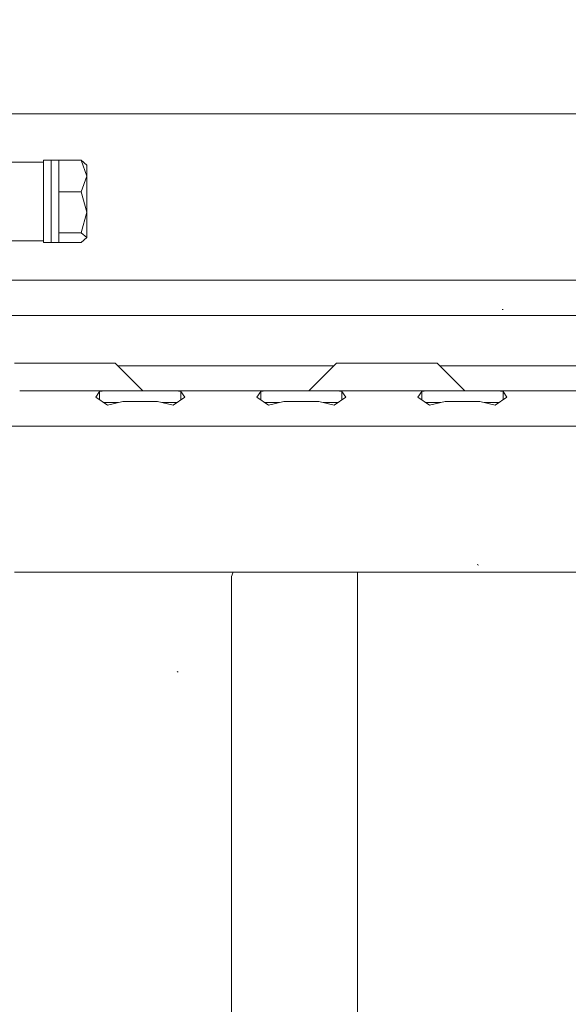
# Model space of a CAD drawing. Units: millimetres. Extents: x 787 to 7995, y -543 to 3643.
# Drawn here: x 2905 to 3014, y 1052 to 1247 of the extents above; entities that cross this region are included whole.
import ezdxf

# ---------------------------------------------------------------- set-up
doc = ezdxf.new("R2010")
doc.units = ezdxf.units.MM
doc.layers.add('1', color=7, linetype='Continuous', true_color=0xffffff)
doc.styles.add('blockfont', font='simplex.shx')
doc.dimstyles.get("Standard").update_dxf_attribs({"dimtxt": 0.18, "dimasz": 0.18, "dimexe": 0.18, "dimexo": 0.0625, "dimgap": 0.09, "dimtad": 0, "dimtih": 1, "dimtoh": 1, "dimdec": 4, "dimzin": 0, "dimdsep": 46, "dimtxsty": 'Standard', "dimcen": 0.09, "dimadec": 0, "dimazin": 0, "dimtfac": 1, "dimtdec": 4, "dimtofl": 0, "dimtmove": 0, "dimatfit": 3, "dimfxl": 1, "dimtolj": 1, "dimtzin": 0, "dimarcsym": 0})

# ---------------------------------------------------------------- blocks, each defined once
blk = doc.blocks.new('_U3')
at = {"layer": '1', "color": 18, "lineweight": 35}
for p, q in [((4820, 1315), (4820, 15.25743)), ((1800, 164), (1800, 15.25743)), ((1800, 17.25743), (3174.802083, 17.25743)), ((4820, 17.25743), (3445.197917, 17.25743))]:
    blk.add_line(p, q, dxfattribs=at)
at = {"layer": '1', "color": 18, "lineweight": 13}
for p, q in [((3206.666667, -57.74257), (3181.666667, -57.74257)), ((3181.666667, -57.74257), (3181.666667, -151.49257)), ((3438.333333, -57.74257), (3413.333333, -57.74257)), ((3438.333333, -151.49257), (3438.333333, -57.74257)), ((3181.666667, -151.49257), (3206.666667, -151.49257)), ((3413.333333, -151.49257), (3438.333333, -151.49257))]:
    blk.add_line(p, q, dxfattribs=at)
at = {"layer": '1', "color": 18, "lineweight": 70}
for points in [[(1800, 17.25743), (1849.999951, 30.654889), (1850.000049, 3.85997)], [(4820, 17.25743), (4770.000049, 3.85997), (4769.999951, 30.654889)]]:
    blk.add_solid(points, dxfattribs=at)
at = {"layer": '1', "color": 18, "linetype": 'Continuous', "lineweight": 13, "char_height": 50, "attachment_point": 7, "line_spacing_factor": 0.903614, "style": 'blockfont'}
for s, insert in [('\\W1.3049;118.9', (3178.952083, -21.638404)), ('\\W1.1591;3020', (3206.191667, -143.513404))]:
    blk.add_mtext(s, dxfattribs=dict(at, insert=insert))
blk = doc.blocks.new('_U5')
at = {"layer": '1', "color": 18, "lineweight": 35}
for p, q in [((7795.000136, 1012.699944), (7795.000136, -504.74257)), ((976.749957, 985.47141), (976.749957, -504.74257)), ((976.749957, -502.74257), (4305.156296, -502.74257)), ((7795.000136, -502.74257), (4466.593796, -502.74257))]:
    blk.add_line(p, q, dxfattribs=at)
at = {"layer": '1', "color": 18, "lineweight": 70}
for points in [[(976.749957, -502.74257), (1026.749907, -489.345111), (1026.750006, -516.14003)], [(7795.000136, -502.74257), (7745.000185, -516.14003), (7745.000087, -489.345111)]]:
    blk.add_solid(points, dxfattribs=at)
at = {"layer": '1', "color": 18, "linetype": 'Continuous', "lineweight": 13, "insert": (4309.306296, -541.638404), "char_height": 50, "attachment_point": 7, "line_spacing_factor": 0.903614, "style": 'blockfont'}
blk.add_mtext('\\W1.1836;OAL', dxfattribs=at)

msp = doc.modelspace()

# ---------------------------------------------------------------- linework, layer by layer
at = {"layer": '1', "color": 18, "linetype": 'Continuous', "lineweight": 13}
for p, q in [((3461.092816, 1228.600037), (2902.966797, 1228.600037)), ((2902.966797, 1218.997014), (2909.316838, 1218.997014)), ((2909.316838, 1219.341052), (2910.816967, 1219.341052)), ((2909.316838, 1219.341052), (2909.316838, 1218.786252)), ((2909.316838, 1218.997014), (2909.316838, 1218.786252)), ((2909.316838, 1218.786252), (2909.316838, 1209.782255)), ((2910.816967, 1219.341052), (2912.325919, 1219.346774)), ((2910.816967, 1218.786252), (2910.816967, 1219.341052)), ((2910.816967, 1218.786252), (2910.816967, 1203.027618)), ((2912.325919, 1219.346774), (2912.325919, 1216.224444)), ((2912.325919, 1219.346774), (2916.77314, 1219.346774)), ((2916.77314, 1219.346774), (2917.916834, 1218.387854)), ((2917.916834, 1216.224444), (2916.77314, 1219.346774)), ((2917.916834, 1216.224444), (2917.916834, 1218.387854)), ((2912.325919, 1213.102114), (2912.325919, 1216.224444)), ((2916.77314, 1213.102114), (2917.916834, 1216.224444)), ((2917.916834, 1209.020984), (2917.916834, 1216.224444)), ((2912.325919, 1213.102114), (2916.77314, 1213.102114)), ((2912.325919, 1204.939735), (2912.325919, 1213.102114)), ((2917.916834, 1209.020984), (2916.77314, 1213.102114)), ((2909.316838, 1209.782255), (2909.316838, 1203.027618)), ((2916.77314, 1204.939735), (2917.916834, 1209.020984)), ((2917.916834, 1203.980816), (2917.916834, 1209.020984)), ((2902.966797, 1203.371656), (2909.316838, 1203.371656)), ((2909.316838, 1203.027618), (2910.816967, 1203.027618)), ((2910.816967, 1203.027618), (2912.325919, 1203.021896)), ((2912.325919, 1204.939735), (2916.77314, 1204.939735)), ((2912.325919, 1203.021896), (2912.325919, 1204.939735)), ((2912.325919, 1203.021896), (2916.77314, 1203.021896)), ((2917.916834, 1203.980816), (2916.77314, 1204.939735)), ((2916.77314, 1203.021896), (2917.916834, 1203.980816)), ((2893.305838, 1195.521128), (3233.715204, 1195.521128)), ((3000.58037, 1189.712537), (3000.42063, 1189.734471)), ((3519.259453, 1188.521159), (2883.740723, 1188.521159)), ((2903.50014, 1179.021132), (2908.500016, 1179.021132)), ((2908.500016, 1179.021132), (2918.500006, 1179.021132)), ((2923.500121, 1179.021132), (2918.500006, 1179.021132)), ((2923.500121, 1179.021132), (2928.99996, 1173.521173)), ((2967.000056, 1178.521169), (2924.000074, 1178.521169)), ((2967.500031, 1179.021132), (2961.999953, 1173.521173)), ((2967.500031, 1179.021132), (2972.500145, 1179.021132)), ((2972.500145, 1179.021132), (2982.500136, 1179.021132)), ((2987.500012, 1179.021132), (2982.500136, 1179.021132)), ((2987.500012, 1179.021132), (2993.00009, 1173.521173)), ((3031.000186, 1178.521169), (2987.999987, 1178.521169)), ((2904.560589, 1173.521173), (2909.784571, 1173.521173)), ((2909.784573, 1173.521173), (2913.50013, 1173.521173)), ((2913.50013, 1173.521173), (2921.441376, 1173.521173)), ((2920.443356, 1173.447264), (2919.669211, 1172.306311)), ((2921.971142, 1170.726669), (2919.669211, 1172.306311)), ((2921.441376, 1173.521173), (2920.443356, 1173.447264)), ((2920.443356, 1173.447264), (2920.443356, 1171.775074)), ((2921.441376, 1173.521173), (2928.499997, 1173.521173)), ((2928.499997, 1173.521173), (2931.500018, 1173.521173)), ((2931.500018, 1173.521173), (2935.558617, 1173.521173)), ((2937.330782, 1172.306311), (2935.028851, 1170.726669)), ((2935.558617, 1173.521173), (2936.556637, 1173.447264)), ((2935.558617, 1173.521173), (2953.441441, 1173.521173)), ((2936.556637, 1173.447264), (2937.330782, 1172.306311)), ((2936.556637, 1171.775074), (2936.556637, 1173.447264)), ((2952.443421, 1173.447264), (2951.669276, 1172.306311)), ((2953.971207, 1170.726669), (2951.669276, 1172.306311)), ((2953.441441, 1173.521173), (2952.443421, 1173.447264)), ((2952.443421, 1173.447264), (2952.443421, 1171.775074)), ((2959.500134, 1173.521173), (2953.441441, 1173.521173)), ((2959.500134, 1173.521173), (2960.403264, 1173.521173)), ((2960.403264, 1173.521173), (2967.558682, 1173.521173)), ((2969.330847, 1172.306311), (2967.028916, 1170.726669)), ((2967.558682, 1173.521173), (2968.556702, 1173.447264)), ((2967.558682, 1173.521173), (2977.500021, 1173.521173)), ((2968.556702, 1173.447264), (2969.330847, 1172.306311)), ((2968.556702, 1171.775074), (2968.556702, 1173.447264)), ((2977.500021, 1173.521173), (2985.441506, 1173.521173)), ((2984.443486, 1173.447264), (2983.669341, 1172.306311)), ((2985.971272, 1170.726669), (2983.669341, 1172.306311)), ((2985.441506, 1173.521173), (2984.443486, 1173.447264)), ((2984.443486, 1173.447264), (2984.443486, 1171.775074)), ((2985.441506, 1173.521173), (2992.500126, 1173.521173)), ((2992.500126, 1173.521173), (2999.558747, 1173.521173)), ((3001.330912, 1172.306311), (2999.028981, 1170.726669)), ((2999.558747, 1173.521173), (3000.556767, 1173.447264)), ((2999.558747, 1173.521173), (3009.500086, 1173.521173)), ((3000.556767, 1173.447264), (3001.330912, 1172.306311)), ((3000.556767, 1171.775074), (3000.556767, 1173.447264)), ((3009.500086, 1173.521173), (3017.441571, 1173.521173)), ((2924.120303, 1171.221149), (2921.250562, 1171.221149)), ((2925.047219, 1171.434415), (2921.971142, 1170.726669)), ((2925.047219, 1171.434415), (2928.499997, 1171.434415)), ((2928.499997, 1171.434415), (2931.952775, 1171.434415)), ((2931.952775, 1171.434415), (2935.028851, 1170.726669)), ((2932.879691, 1171.221149), (2935.749431, 1171.221149)), ((2956.120368, 1171.221149), (2953.250627, 1171.221149)), ((2957.047284, 1171.434415), (2953.971207, 1170.726669)), ((2957.047284, 1171.434415), (2960.500062, 1171.434415)), ((2960.500062, 1171.434415), (2963.952839, 1171.434415)), ((2963.952839, 1171.434415), (2967.028916, 1170.726669)), ((2967.749496, 1171.221149), (2964.879755, 1171.221149)), ((2988.120266, 1171.221149), (2985.250692, 1171.221149)), ((2989.04711, 1171.434415), (2985.971272, 1170.726669)), ((2989.04711, 1171.434415), (2992.500126, 1171.434415)), ((2992.500126, 1171.434415), (2995.952904, 1171.434415)), ((2995.952904, 1171.434415), (2999.028981, 1170.726669)), ((2999.749561, 1171.221149), (2996.87982, 1171.221149)), ((2903.016296, 1166.521204), (2904.566603, 1166.521204)), ((2904.567238, 1166.521204), (2909.785177, 1166.521204)), ((2909.785186, 1166.521204), (3016.661465, 1166.521204)), ((2995.665133, 1138.881815), (2995.393336, 1139.038694)), ((2989.929172, 1137.52116), (2903.50014, 1137.52116)), ((2946.624815, 1136.683238), (2946.971893, 1137.52116)), ((2946.624815, 1129.391206), (2946.624815, 1136.683238)), ((2971.624911, 1137.52116), (2971.624911, 1129.625571)), ((3010.737318, 1137.52116), (2989.929206, 1137.52116)), ((3112.867973, 1137.52116), (3010.737414, 1137.52116)), ((2946.624815, 1108.105672), (2946.624815, 1129.391206)), ((2971.624911, 1129.625571), (2971.624911, 1103.755606)), ((2936.05262, 1117.652786), (2935.817063, 1117.790473)), ((2946.624815, 1074.551237), (2946.624815, 1108.105672)), ((2971.624911, 1103.755606), (2971.624911, 1094.184956)), ((2971.624911, 1094.184956), (2971.624911, 1090.922845)), ((2971.624911, 1090.922845), (2971.624911, 1084.655762)), ((2971.624911, 1084.655741), (2971.624911, 1069.390461)), ((2946.624815, 1031.446201), (2946.624815, 1074.551237)), ((2971.624911, 1069.390445), (2971.624911, 1036.269051))]:
    msp.add_line(p, q, dxfattribs=at)

# ---------------------------------------------------------------- dimensions: what is measured, and where the dimension line sits
for base, p1, p2, text, override, picture, middle in [((4820, 17.25743), (1800, 164), (4820, 1315), '<>\\P[\\C18;\\H50.00;\\Fsimplex.shx;3020\\Fsimplex.shx;\\H50.00;\\C18; ]', {"dimtxt": 50, "dimasz": 50, "dimexe": 2, "dimexo": 0, "dimgap": 1.5, "dimtih": 1, "dimtoh": 1, "dimdec": 1, "dimlfac": 0.03937, "dimzin": 8, "dimdsep": 44, "dimlunit": 2, "dimtxsty": 'blockfont', "dimsah": 1, "dimse1": 0, "dimse2": 0, "dimsd1": 0, "dimsd2": 0, "dimclrd": 18, "dimclre": 18, "dimclrt": 18, "dimtol": 0, "dimtm": -0.1, "dimtfac": 1, "dimtdec": 2, "dimtofl": 1, "dimtmove": 0, "dimtzin": 8, "dimlwd": 35, "dimlwe": 35}, '_U3', (3310, 17.25743)), ((7795.000136, -502.74257), (976.749957, 985.47141), (7795.000136, 1120.649991), '\\C18;OAL', {"dimtxt": 50, "dimasz": 50, "dimexe": 2, "dimexo": 0, "dimgap": 1.5, "dimtih": 1, "dimtoh": 1, "dimdec": 1, "dimlfac": 0.03937, "dimzin": 8, "dimdsep": 44, "dimlunit": 2, "dimpost": '', "dimtxsty": 'blockfont', "dimsah": 1, "dimse1": 0, "dimse2": 0, "dimsd1": 0, "dimsd2": 0, "dimclrd": 18, "dimclre": 18, "dimclrt": 18, "dimtol": 0, "dimtm": -0.1, "dimtfac": 1, "dimtdec": 2, "dimtofl": 1, "dimtmove": 0, "dimtzin": 8, "dimlwd": 35, "dimlwe": 35}, '_U5', (4385.875046, -502.74257))]:
    dim = msp.add_linear_dim(base=base, p1=p1, p2=p2, text=text, dimstyle='Standard', override=override, dxfattribs=at)
    dim.commit()
    dim.dimension.update_dxf_attribs({"geometry": picture, "text_midpoint": middle, "dimtype": 160})

doc.saveas('drawing.dxf')
